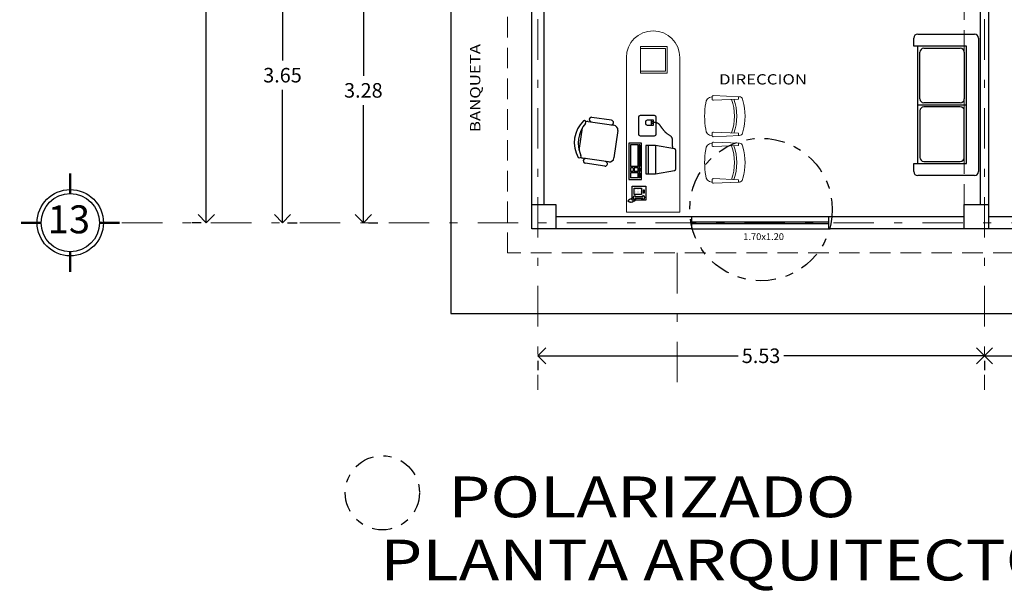
# Model space of a CAD drawing. Extents: x -343 to -155, y -25 to 46.
# Drawn here: x -241 to -229, y 9 to 16 of the extents above; entities that cross this region are included whole.
import ezdxf
from ezdxf.enums import TextEntityAlignment as Align

# ---------------------------------------------------------------- set-up
doc = ezdxf.new("R2010")
doc.units = 0
doc.header["$MEASUREMENT"] = 0
for name, pattern in [('DASHDOT', [1, 0.5, -0.25, 0, -0.25]), ('DASHDOT2', [0.5, 0.25, -0.125, 0, -0.125]), ('HIDDEN', [9.525, 6.35, -3.175]), ('HIDDEN2', [4.7625, 3.175, -1.5875])]:
    doc.linetypes.add(name, pattern=pattern)
doc.layers.get('0').update_dxf_attribs({"linetype": 'CONTINUOUS'})
doc.layers.get('DEFPOINTS').update_dxf_attribs({"linetype": 'CONTINUOUS'})
doc.layers.add('EJ2', color=30, linetype='DASHDOT2', lineweight=9)
doc.layers.add('TEXTOS', color=7, linetype='CONTINUOUS', lineweight=5)
for name, color, linetype in [('MUEBLES', 8, 'CONTINUOUS'), ('muro bajo', 5, 'CONTINUOUS'), ('MUROS', 1, 'CONTINUOUS'), ('notas', 1, 'CONTINUOUS'), ('OBRA EXTERIOR', 253, 'CONTINUOUS'), ('PROYECCIONES', 6, 'HIDDEN'), ('ventanas', 4, 'CONTINUOUS')]:
    doc.layers.add(name, color=color, linetype=linetype)
doc.styles.add('maya1', font='ARIALN.TTF')
doc.styles.add('SANSSERIF', font='sas_____.pfb')
doc.dimstyles.get("Standard").update_dxf_attribs({"dimtxt": 0.18, "dimasz": 0.18, "dimexe": 0.18, "dimexo": 0.0625, "dimgap": 0.09, "dimtad": 0, "dimtih": 1, "dimtoh": 1, "dimdec": 4, "dimzin": 0, "dimdsep": 46, "dimtxsty": 'SANSSERIF', "dimcen": 0.09, "dimadec": 0, "dimazin": 0, "dimtfac": 1, "dimtdec": 4, "dimtofl": 0, "dimtmove": 2, "dimatfit": 3, "dimfxl": 1, "dimtolj": 1, "dimtzin": 0, "dimarcsym": 0})

# ---------------------------------------------------------------- blocks, each defined once
blk = doc.blocks.new('A$C07395B88')
at = {"layer": 'MUEBLES'}
for p, q in [((0.05, 1.75), (0.75, 1.75)), ((0, 1.6), (0, 1.7)), ((0.65, 1.6), (0, 1.6)), ((0.05, 0.15), (0.05, 1.6)), ((0.65, 0.15), (0.65, 1.6)), ((0.8, 1.7), (0.8, 0.05)), ((0.075, 0.95), (0.075, 1.525)), ((0.125, 1.575), (0.575, 1.575)), ((0.625, 1.525), (0.625, 0.95)), ((0.05, 0.875), (0.65, 0.875)), ((0.575, 0.9), (0.125, 0.9)), ((0.075, 0.8), (0.075, 0.225)), ((0.575, 0.85), (0.125, 0.85)), ((0.625, 0.225), (0.625, 0.8)), ((0, 0.05), (0, 0.15)), ((0, 0.15), (0.65, 0.15)), ((0.125, 0.175), (0.575, 0.175)), ((0.75, 0), (0.05, 0))]:
    blk.add_line(p, q, dxfattribs=at)
for centre, start, end in [((0.05, 1.7), 90, 180), ((0.75, 1.7), 0, 90), ((0.125, 1.525), 90, 180), ((0.575, 1.525), 0, 90), ((0.125, 0.95), 180, 270), ((0.575, 0.95), 270, 0), ((0.125, 0.8), 90, 180), ((0.575, 0.8), 0, 90), ((0.125, 0.225), 180, 270), ((0.575, 0.225), 270, 0), ((0.05, 0.05), 180, 270), ((0.75, 0.05), 270, 0)]:
    blk.add_arc(centre, 0.05, start, end, dxfattribs=at)
blk = doc.blocks.new('A$C2AE1218D')
at = {"layer": 'MUEBLES', "lineweight": 9}
for p, q in [((0.092, 0.488), (0.092, 0.472)), ((0.43, 0.494), (0.108, 0.508)), ((0.418, 0.467), (0.418, 0.496)), ((0.417, 0.466), (0.108, 0.452)), ((0.474, 0.447), (0.469, 0.464)), ((0.092, 0.02), (0.092, 0.036)), ((0.417, 0.043), (0.108, 0.056)), ((0.43, 0.014), (0.108, 0)), ((0.418, 0.042), (0.418, 0.017)), ((0.474, 0.061), (0.469, 0.044))]:
    blk.add_line(p, q, dxfattribs=at)
for centre, radius, start, end in [((0.092, 0.417), 0.0769, 90.7158, 180.3544), ((0.107, 0.492), 0.016, 88.1708, 194.5154), ((0.429, 0.452), 0.0417, 16.4199, 87.4596), ((0.873, 0.254), 0.873, 169.2995, 190.7005), ((0.107, 0.468), 0.016, 165.4846, 271.8292), ((-0.258, 0.254), 0.627, 340.6139, 19.3646), ((-0.229, 0.254), 0.627, 340.4926, 19.4859), ((0.417, 0.467), 0.00104, 272.5404, 0), ((-0.221, 0.254), 0.721, 344.4748, 15.5252), ((0.092, 0.092), 0.0769, 179.6456, 269.2842), ((0.107, 0.04), 0.016, 88.1708, 194.5154), ((0.107, 0.016), 0.016, 165.4846, 271.8292), ((0.417, 0.042), 0.00104, 0, 87.4596), ((0.429, 0.056), 0.0417, 272.5404, 343.5801)]:
    blk.add_arc(centre, radius, start, end, dxfattribs=at)
blk = doc.blocks.new('A$C1AA64C18')
at = {"layer": 'MUEBLES', "lineweight": 13}
for p, q in [((0.819, 1.722), (0.819, 2.052)), ((0.819, 2.052), (1.149, 2.052)), ((0.819, 2.027), (1.129, 2.027)), ((1.129, 2.027), (1.129, 1.747)), ((1.149, 2.052), (1.149, 1.722)), ((0.644, 1.915), (0.644, 0)), ((1.304, 1.61), (1.304, 1.915)), ((1.149, 1.722), (0.819, 1.722)), ((1.129, 1.747), (0.823, 1.747)), ((1.304, 1.61), (1.304, 0)), ((0.644, 0), (1.304, 0))]:
    blk.add_line(p, q, dxfattribs=at)
at = {"layer": 'MUEBLES'}
for p, q in [((0.169, 1.123), (0.49, 1.076)), ((0.458, 1.14), (0.217, 1.174)), ((0.792, 1.176), (0.792, 0.966)), ((0.992, 1.196), (0.812, 1.196)), ((0.879, 1.119), (0.879, 1.099)), ((0.979, 1.139), (0.899, 1.139)), ((0.956, 1.079), (0.956, 1.139)), ((0.979, 1.119), (0.956, 1.119)), ((0.979, 1.1), (0.956, 1.1)), ((0.979, 1.079), (0.979, 1.139)), ((0.979, 1.112), (0.984, 1.113)), ((0.984, 1.113), (0.989, 1.114)), ((0.989, 1.114), (0.995, 1.114)), ((0.995, 1.114), (1, 1.113)), ((1, 1.113), (1.006, 1.113)), ((1.006, 1.113), (1.012, 1.111)), ((1.012, 0.966), (1.012, 1.176)), ((1.012, 1.111), (1.017, 1.11)), ((1.017, 1.11), (1.022, 1.108)), ((1.022, 1.108), (1.027, 1.106)), ((1.027, 1.106), (1.031, 1.104)), ((1.031, 1.104), (1.035, 1.101)), ((1.035, 1.101), (1.038, 1.099)), ((1.038, 1.099), (1.042, 1.096)), ((1.042, 1.096), (1.045, 1.093)), ((0.059, 0.764), (0.1, 1.045)), ((0.538, 1.012), (0.489, 0.672)), ((0.899, 1.079), (0.979, 1.079)), ((1.045, 1.093), (1.047, 1.09)), ((1.047, 1.09), (1.05, 1.087)), ((1.05, 1.087), (1.053, 1.084)), ((1.053, 1.084), (1.055, 1.081)), ((1.055, 1.081), (1.057, 1.078)), ((1.057, 1.078), (1.059, 1.075)), ((1.059, 1.075), (1.061, 1.072)), ((1.061, 1.072), (1.063, 1.068)), ((1.063, 1.068), (1.065, 1.065)), ((1.065, 1.065), (1.067, 1.063)), ((1.067, 1.063), (1.069, 1.06)), ((1.069, 1.06), (1.07, 1.057)), ((1.07, 1.057), (1.072, 1.055)), ((1.072, 1.055), (1.074, 1.052)), ((1.074, 1.052), (1.076, 1.049)), ((1.076, 1.049), (1.078, 1.046)), ((1.078, 1.046), (1.081, 1.043)), ((1.081, 1.043), (1.084, 1.04)), ((1.084, 1.04), (1.087, 1.036)), ((1.087, 1.036), (1.09, 1.032)), ((1.09, 1.032), (1.093, 1.028)), ((1.093, 1.028), (1.097, 1.023)), ((1.097, 1.023), (1.1, 1.019)), ((1.1, 1.019), (1.104, 1.014)), ((1.104, 1.014), (1.108, 1.01)), ((1.108, 1.01), (1.111, 1.006)), ((1.111, 1.006), (1.114, 1.002)), ((1.114, 1.002), (1.117, 0.999)), ((1.117, 0.999), (1.12, 0.995)), ((1.12, 0.995), (1.123, 0.992)), ((1.123, 0.992), (1.127, 0.988)), ((1.127, 0.988), (1.13, 0.985)), ((1.13, 0.985), (1.135, 0.982)), ((1.135, 0.982), (1.139, 0.978)), ((1.139, 0.978), (1.145, 0.974)), ((1.145, 0.974), (1.151, 0.971)), ((0.832, 0.856), (0.672, 0.856)), ((0.672, 0.856), (0.672, 0.406)), ((0.812, 0.946), (0.992, 0.946)), ((0.832, 0.406), (0.832, 0.856)), ((1.151, 0.971), (1.157, 0.967)), ((1.157, 0.967), (1.164, 0.962)), ((1.164, 0.962), (1.17, 0.958)), ((1.17, 0.958), (1.177, 0.954)), ((1.177, 0.954), (1.182, 0.95)), ((1.182, 0.95), (1.188, 0.946)), ((1.188, 0.946), (1.192, 0.942)), ((1.192, 0.942), (1.196, 0.938)), ((1.196, 0.938), (1.199, 0.934)), ((1.199, 0.934), (1.202, 0.93)), ((1.202, 0.93), (1.204, 0.926)), ((1.204, 0.926), (1.205, 0.922)), ((1.205, 0.922), (1.207, 0.918)), ((1.207, 0.918), (1.208, 0.914)), ((1.208, 0.914), (1.208, 0.91)), ((1.208, 0.91), (1.209, 0.906)), ((1.209, 0.906), (1.21, 0.901)), ((1.21, 0.901), (1.21, 0.897)), ((1.21, 0.897), (1.21, 0.891)), ((1.21, 0.891), (1.21, 0.885)), ((1.21, 0.885), (1.211, 0.879)), ((1.211, 0.871), (1.21, 0.863)), ((1.21, 0.863), (1.21, 0.853)), ((1.21, 0.853), (1.21, 0.843)), ((1.211, 0.879), (1.211, 0.871)), ((0.784, 0.836), (0.693, 0.836)), ((0.693, 0.836), (0.693, 0.566)), ((0.784, 0.836), (0.784, 0.566)), ((0.81, 0.836), (0.792, 0.836)), ((0.792, 0.836), (0.792, 0.566)), ((0.81, 0.836), (0.81, 0.566)), ((1.004, 0.826), (0.884, 0.826)), ((0.884, 0.826), (0.884, 0.476)), ((0.912, 0.826), (0.912, 0.476)), ((1.004, 0.826), (1.004, 0.476)), ((1.238, 0.784), (1.004, 0.826)), ((1.21, 0.843), (1.211, 0.833)), ((1.211, 0.833), (1.211, 0.822)), ((1.211, 0.822), (1.212, 0.81)), ((1.212, 0.81), (1.213, 0.799)), ((1.213, 0.799), (1.215, 0.788)), ((1.254, 0.538), (1.254, 0.764)), ((0.424, 0.623), (0.103, 0.67)), ((0.376, 0.572), (0.135, 0.606)), ((0.784, 0.566), (0.693, 0.566)), ((0.693, 0.551), (0.693, 0.506)), ((0.729, 0.551), (0.693, 0.551)), ((0.729, 0.506), (0.693, 0.506)), ((0.693, 0.489), (0.693, 0.425)), ((0.784, 0.489), (0.693, 0.489)), ((0.729, 0.551), (0.729, 0.506)), ((0.738, 0.551), (0.738, 0.506)), ((0.784, 0.551), (0.738, 0.551)), ((0.784, 0.506), (0.738, 0.506)), ((0.784, 0.551), (0.784, 0.506)), ((0.784, 0.489), (0.784, 0.425)), ((0.81, 0.566), (0.792, 0.566)), ((0.81, 0.551), (0.792, 0.551)), ((0.792, 0.551), (0.792, 0.506)), ((0.81, 0.506), (0.792, 0.506)), ((0.81, 0.489), (0.792, 0.489)), ((0.792, 0.489), (0.792, 0.425)), ((0.81, 0.551), (0.81, 0.506)), ((0.81, 0.489), (0.81, 0.425)), ((1.004, 0.476), (1.238, 0.518)), ((0.672, 0.406), (0.832, 0.406)), ((0.784, 0.425), (0.693, 0.425)), ((0.81, 0.425), (0.792, 0.425)), ((0.884, 0.476), (1.004, 0.476)), ((0.715, 0.151), (0.715, 0.321)), ((0.715, 0.321), (0.882, 0.321)), ((0.741, 0.221), (0.741, 0.299)), ((0.741, 0.299), (0.831, 0.299)), ((0.757, 0.279), (0.757, 0.279)), ((0.757, 0.26), (0.757, 0.26)), ((0.776, 0.279), (0.776, 0.279)), ((0.776, 0.26), (0.776, 0.26)), ((0.796, 0.279), (0.796, 0.279)), ((0.796, 0.26), (0.796, 0.26)), ((0.815, 0.279), (0.815, 0.279)), ((0.815, 0.26), (0.815, 0.26)), ((0.831, 0.299), (0.831, 0.221)), ((0.854, 0.237), (0.854, 0.279)), ((0.854, 0.279), (0.863, 0.279)), ((0.863, 0.279), (0.863, 0.237)), ((0.882, 0.321), (0.882, 0.151)), ((0.664, 0.147), (0.66, 0.134)), ((0.67, 0.137), (0.666, 0.125)), ((0.674, 0.158), (0.67, 0.145)), ((0.678, 0.133), (0.674, 0.12)), ((0.683, 0.162), (0.678, 0.149)), ((0.687, 0.129), (0.683, 0.116)), ((0.691, 0.166), (0.687, 0.153)), ((0.695, 0.129), (0.691, 0.116)), ((0.699, 0.17), (0.695, 0.158)), ((0.703, 0.129), (0.699, 0.116)), ((0.727, 0.173), (0.703, 0.166)), ((0.711, 0.129), (0.707, 0.116)), ((0.882, 0.151), (0.715, 0.151)), ((0.72, 0.133), (0.716, 0.12)), ((0.728, 0.137), (0.724, 0.125)), ((0.736, 0.141), (0.732, 0.129)), ((0.744, 0.145), (0.74, 0.133)), ((0.831, 0.221), (0.741, 0.221)), ((0.85, 0.191), (0.747, 0.191)), ((0.85, 0.17), (0.747, 0.17)), ((0.753, 0.149), (0.749, 0.137)), ((0.757, 0.241), (0.757, 0.241)), ((0.776, 0.241), (0.776, 0.241)), ((0.796, 0.241), (0.796, 0.241)), ((0.815, 0.241), (0.815, 0.241)), ((0.863, 0.237), (0.854, 0.237))]:
    blk.add_line(p, q, dxfattribs=at)
at = {"layer": 'MUEBLES', "lineweight": 13}
blk.add_arc((0.974, 1.915), 0.33, 0, 180, dxfattribs=at)
at = {"layer": 'MUEBLES'}
for centre, radius, start, end in [((0.381, 0.861), 0.382, 134.9328, 208.6726), ((0.423, 0.855), 0.375, 139.3784, 204.2269), ((0.122, 1.113), 0.0209, 319.7752, 118.4927), ((0.161, 1.066), 0.0572, 81.8027, 109.3871), ((0.213, 1.146), 0.029, 81.8027, 261.8027), ((0.454, 1.111), 0.029, 261.8027, 81.8027), ((0.812, 1.176), 0.02, 90, 180), ((0.899, 1.119), 0.02, 90, 180), ((0.899, 1.099), 0.02, 180, 270), ((0.992, 1.176), 0.02, 0, 90), ((0.481, 1.02), 0.0572, 351.8027, 81.8027), ((0.812, 0.966), 0.02, 180, 270), ((0.992, 0.966), 0.02, 270, 0), ((1.234, 0.764), 0.02, 0, 79.796), ((0.062, 0.693), 0.0209, 225.1126, 23.8301), ((0.112, 0.726), 0.0572, 234.2182, 261.8027), ((0.139, 0.635), 0.029, 81.8027, 261.8027), ((0.38, 0.6), 0.029, 261.8027, 81.8027), ((0.433, 0.68), 0.0572, 261.8027, 351.8027), ((1.234, 0.538), 0.02, 280.204, 0), ((0.747, 0.181), 0.0216, 28.4915, 331.5085), ((0.85, 0.181), 0.0216, 208.4915, 151.5085)]:
    blk.add_arc(centre, radius, start, end, dxfattribs=at)
at = {"layer": 'MUEBLES', "xscale": -1, "rotation": 180}
for p in [(1.611, 1.443), (1.611, 0.868)]:
    blk.add_blockref('A$C2AE1218D', p, dxfattribs=at)
blk = doc.blocks.new('_Open90')
at = {"color": 0, "linetype": 'ByBlock', "lineweight": -2}
for p, q in [((0, 0), (-1, 0)), ((-0.5, 0.5), (0, 0)), ((0, 0), (-0.5, -0.5))]:
    blk.add_line(p, q, dxfattribs=at)
blk = doc.blocks.new('*D257')
at = {"color": 0, "lineweight": -2, "transparency": 16777216}
for p, q in [((-236.671, 16.824), (-236.788, 16.824)), ((-236.608, 16.624), (-236.608, 15.368)), ((-236.608, 13.749), (-236.608, 15.004)), ((-236.545, 13.549), (-236.428, 13.549))]:
    blk.add_line(p, q, dxfattribs=at)
at = {"layer": 'DEFPOINTS', "color": 0, "transparency": 16777216}
for p in [(-236.608, 16.824), (-236.608, 13.549), (-236.608, 13.549)]:
    blk.add_point(p, dxfattribs=at)
at = {"color": 0, "lineweight": -2, "transparency": 16777216, "xscale": 0.2, "yscale": 0.2, "zscale": 0.2}
for p, rotation in [((-236.608, 16.824), 90), ((-236.608, 13.549), 270)]:
    blk.add_blockref('_Open90', p, dxfattribs=dict(at, rotation=rotation))
at = {"color": 0, "lineweight": 9, "transparency": 16777216, "insert": (-236.608, 15.186), "char_height": 0.18, "attachment_point": 5, "style": 'maya1'}
blk.add_mtext('\\A1;3.28', dxfattribs=at)
blk = doc.blocks.new('*D258')
at = {"color": 0, "lineweight": -2, "transparency": 16777216}
for p, q in [((-238.613, 30.699), (-238.73, 30.699)), ((-238.55, 30.499), (-238.55, 22.305)), ((-238.55, 13.749), (-238.55, 21.942)), ((-238.613, 13.549), (-238.73, 13.549))]:
    blk.add_line(p, q, dxfattribs=at)
at = {"layer": 'DEFPOINTS', "color": 0, "transparency": 16777216}
for p in [(-238.55, 30.699), (-238.55, 13.549), (-238.55, 13.549)]:
    blk.add_point(p, dxfattribs=at)
at = {"color": 0, "lineweight": -2, "transparency": 16777216, "xscale": 0.2, "yscale": 0.2, "zscale": 0.2}
for p, rotation in [((-238.55, 30.699), 90), ((-238.55, 13.549), 270)]:
    blk.add_blockref('_Open90', p, dxfattribs=dict(at, rotation=rotation))
at = {"color": 0, "lineweight": 9, "transparency": 16777216, "insert": (-238.55, 22.124), "char_height": 0.18, "attachment_point": 5, "style": 'maya1'}
blk.add_mtext('\\A1;17.15', dxfattribs=at)
blk = doc.blocks.new('*D266')
at = {"color": 0, "lineweight": -2, "transparency": 16777216}
for p, q in [((-237.671, 17.199), (-237.788, 17.199)), ((-237.608, 16.999), (-237.608, 15.555)), ((-237.608, 13.749), (-237.608, 15.192)), ((-237.545, 13.549), (-237.428, 13.549))]:
    blk.add_line(p, q, dxfattribs=at)
at = {"layer": 'DEFPOINTS', "color": 0, "transparency": 16777216}
for p in [(-237.608, 17.199), (-237.608, 13.549), (-237.608, 13.549)]:
    blk.add_point(p, dxfattribs=at)
at = {"color": 0, "lineweight": -2, "transparency": 16777216, "xscale": 0.2, "yscale": 0.2, "zscale": 0.2}
for p, rotation in [((-237.608, 17.199), 90), ((-237.608, 13.549), 270)]:
    blk.add_blockref('_Open90', p, dxfattribs=dict(at, rotation=rotation))
at = {"color": 0, "lineweight": 9, "transparency": 16777216, "insert": (-237.608, 15.374), "char_height": 0.18, "attachment_point": 5, "style": 'maya1'}
blk.add_mtext('\\A1;3.65', dxfattribs=at)
blk = doc.blocks.new('e')
at = {"const_width": 0.03}
for points in [[(101.623, -16.809), (101.623, -16.559)], [(101.013, -17.169), (101.263, -17.169)], [(101.983, -17.169), (102.233, -17.169)], [(101.623, -17.779), (101.623, -17.529)]]:
    blk.add_lwpolyline(points, dxfattribs=at)
blk.add_circle((101.623, -17.169), 0.41)
at = {"color": 30, "linetype": 'Continuous'}
blk.add_circle((101.623, -17.169), 0.36, dxfattribs=at)
blk = doc.blocks.new('*D270')
at = {"color": 0, "lineweight": -2, "transparency": 16777216}
for p, q in [((-234.451, 11.839), (-234.451, 11.722)), ((-234.251, 11.902), (-231.971, 11.902)), ((-229.126, 11.902), (-231.407, 11.902)), ((-228.926, 11.839), (-228.926, 11.722))]:
    blk.add_line(p, q, dxfattribs=at)
at = {"layer": 'DEFPOINTS', "color": 0, "transparency": 16777216}
for p in [(-234.451, 11.902), (-234.451, 11.902), (-228.926, 11.902)]:
    blk.add_point(p, dxfattribs=at)
at = {"color": 0, "lineweight": -2, "transparency": 16777216, "xscale": 0.2, "yscale": 0.2, "zscale": 0.2, "rotation": 180}
blk.add_blockref('_Open90', (-234.451, 11.902), dxfattribs=at)
at = {"color": 0, "lineweight": -2, "transparency": 16777216, "xscale": 0.2, "yscale": 0.2, "zscale": 0.2}
blk.add_blockref('_Open90', (-228.926, 11.902), dxfattribs=at)
at = {"color": 0, "lineweight": 9, "transparency": 16777216, "insert": (-231.689, 11.902), "char_height": 0.18, "attachment_point": 5, "style": 'maya1'}
blk.add_mtext('\\A1;5.53', dxfattribs=at)
blk = doc.blocks.new('*D271')
at = {"color": 0, "lineweight": -2, "transparency": 16777216}
for p, q in [((-228.926, 11.839), (-228.926, 11.722)), ((-228.726, 11.902), (-227.747, 11.902)), ((-226.201, 11.902), (-227.181, 11.902)), ((-226.001, 11.839), (-226.001, 11.722))]:
    blk.add_line(p, q, dxfattribs=at)
at = {"layer": 'DEFPOINTS', "color": 0, "transparency": 16777216}
for p in [(-228.926, 11.902), (-226.001, 11.902), (-226.001, 11.902)]:
    blk.add_point(p, dxfattribs=at)
at = {"color": 0, "lineweight": -2, "transparency": 16777216, "xscale": 0.2, "yscale": 0.2, "zscale": 0.2, "rotation": 180}
blk.add_blockref('_Open90', (-228.926, 11.902), dxfattribs=at)
at = {"color": 0, "lineweight": -2, "transparency": 16777216, "xscale": 0.2, "yscale": 0.2, "zscale": 0.2}
blk.add_blockref('_Open90', (-226.001, 11.902), dxfattribs=at)
at = {"color": 0, "lineweight": 9, "transparency": 16777216, "insert": (-227.464, 11.902), "char_height": 0.18, "attachment_point": 5, "style": 'maya1'}
blk.add_mtext('\\A1;2.93', dxfattribs=at)

msp = doc.modelspace()

# ---------------------------------------------------------------- linework, layer by layer
msp.add_lwpolyline([(-235.526, 12.424), (-210.425, 12.424), (-210.425, 31.774)])
for points in [[(-234.526, 13.773), (-234.227, 13.773), (-234.227, 13.474), (-234.526, 13.474)], [(-229.176, 13.773), (-228.876, 13.773), (-228.876, 13.474), (-229.176, 13.474)]]:
    msp.add_lwpolyline(points, close=True)
at = {"linetype": 'DASHDOT2', "lineweight": 30}
for centre, radius in [((-231.69, 13.712), 0.882), ((-236.373, 10.206), 0.459)]:
    msp.add_circle(centre, radius, dxfattribs=at)
at = {"layer": 'EJ2', "linetype": 'DASHDOT', "lineweight": 9}
for p, q in [((-234.451, 34.766), (-234.451, 11.48)), ((-228.926, 34.766), (-228.926, 11.48)), ((-239.593, 13.549), (-207.233, 13.549)), ((-232.726, 13.174), (-232.726, 11.48))]:
    msp.add_line(p, q, dxfattribs=at)
at = {"layer": 'muro bajo', "ltscale": 0.01}
for p, q in [((-232.551, 13.624), (-230.851, 13.624)), ((-232.551, 13.474), (-230.851, 13.474))]:
    msp.add_line(p, q, dxfattribs=at)
at = {"layer": 'MUROS'}
for points in [[(-234.376, 18.773), (-234.376, 18.573), (-234.227, 18.573), (-234.227, 18.274), (-234.376, 18.274), (-234.376, 13.773), (-234.227, 13.773), (-234.227, 13.624), (-232.551, 13.624), (-232.551, 13.474), (-234.526, 13.474), (-234.526, 18.773), (-234.376, 18.773)], [(-228.976, 13.773), (-228.976, 17.174), (-228.876, 17.174), (-228.876, 16.874), (-226.836, 16.874), (-226.836, 16.774), (-228.876, 16.774), (-228.876, 13.773)]]:
    msp.add_lwpolyline(points, dxfattribs=at)
msp.add_lwpolyline([(-228.876, 13.773), (-228.876, 13.624), (-228.156, 13.624), (-228.156, 13.474), (-230.851, 13.474), (-230.851, 13.624), (-229.176, 13.624), (-229.176, 13.773), (-228.876, 13.773)], close=True, dxfattribs=at)
at = {"layer": 'OBRA EXTERIOR', "ltscale": 0.01}
for p, q in [((-235.526, 31.774), (-235.526, 12.424)), ((-235.526, 12.424), (-210.425, 12.424))]:
    msp.add_line(p, q, dxfattribs=at)
at = {"layer": 'PROYECCIONES', "linetype": 'HIDDEN2', "lineweight": 9, "ltscale": 0.08}
msp.add_line((-229.176, 13.773), (-229.176, 18.274), dxfattribs=at)
msp.add_lwpolyline([(-222.851, 14.829), (-222.851, 13.174), (-234.826, 13.174), (-234.826, 31.074), (-211.175, 31.074), (-211.175, 13.174), (-217.126, 13.174), (-217.126, 14.83), (-218.891, 14.467), (-221.091, 14.467)], close=True, dxfattribs=at)
at = {"layer": 'ventanas', "ltscale": 0.01}
for p, q in [((-232.551, 13.559), (-230.851, 13.559)), ((-232.551, 13.539), (-230.851, 13.539))]:
    msp.add_line(p, q, dxfattribs=at)

# ---------------------------------------------------------------- block references
at = {"lineweight": 9}
msp.add_blockref('e', (-341.856, 30.717), dxfattribs=at)
at = {"layer": 'MUEBLES'}
for name, p in [('A$C1AA64C18', (-233.998, 13.678)), ('A$C07395B88', (-229.8, 14.132))]:
    msp.add_blockref(name, p, dxfattribs=at)

# ---------------------------------------------------------------- texts
at = {"color": 5, "lineweight": 9, "style": 'SANSSERIF'}
msp.add_text('13', height=0.3461, dxfattribs=at).set_placement((-240.512, 13.417))
at = {"color": 0, "lineweight": 9, "style": 'SANSSERIF', "width": 1.2}
for s, height, p in [('POLARIZADO', 0.5048, (-233.04, 9.904)), ('PLANTA ARQUITECTONICA UNEME CISAME (SAlud MEntal) LOS MOCHIS', 0.50481, (-222.766, 9.122))]:
    msp.add_text(s, height=height, dxfattribs=at).set_placement(p, align=Align.CENTER)
at = {"layer": 'notas', "insert": (-231.909, 13.418), "char_height": 0.0842, "width": 0.05984, "attachment_point": 1, "style": 'SANSSERIF'}
msp.add_mtext('1.70x1.20', dxfattribs=at)
at = {"layer": 'TEXTOS', "style": 'SANSSERIF', "width": 1.2}
msp.add_text('BANQUETA', height=0.1269, rotation=90, dxfattribs=at).set_placement((-235.161, 14.67))
msp.add_text('DIRECCION', height=0.1269, dxfattribs=at).set_placement((-232.209, 15.259))

# ---------------------------------------------------------------- dimensions: what is measured, and where the dimension line sits
at = {"lineweight": 9}
for base, p1, p2, angle, picture, middle in [((-238.55, 13.549), (-238.55, 30.699), (-238.55, 13.549), 90, '*D258', (-238.55, 22.124)), ((-237.608, 13.549), (-237.608, 17.199), (-237.608, 13.549), 90, '*D266', (-237.608, 15.374)), ((-236.607763984, 13.548524825), (-236.607763984, 16.823524825), (-236.607763984, 13.548524825), 90, '*D257', (-236.607763984, 15.186024825)), ((-234.451419615, 11.901882131), (-228.926419615, 11.901882131), (-234.451419615, 11.901882131), 180, '*D270', (-231.688919615, 11.901882131)), ((-226.001419615, 11.901882131), (-228.926419615, 11.901882131), (-226.001419615, 11.901882131), 180, '*D271', (-227.463919615, 11.901882131))]:
    dim = msp.add_linear_dim(base=base, p1=p1, p2=p2, angle=angle, dimstyle='Standard', override={"dimasz": 0.2, "dimexo": 0.063, "dimdec": 2, "dimtxsty": 'maya1', "dimblk1": 'Open90', "dimblk2": 'Open90', "dimsah": 1, "dimtix": 1}, dxfattribs=at)
    dim.commit()
    dim.dimension.update_dxf_attribs({"geometry": picture, "text_midpoint": middle})

doc.saveas('drawing.dxf')
